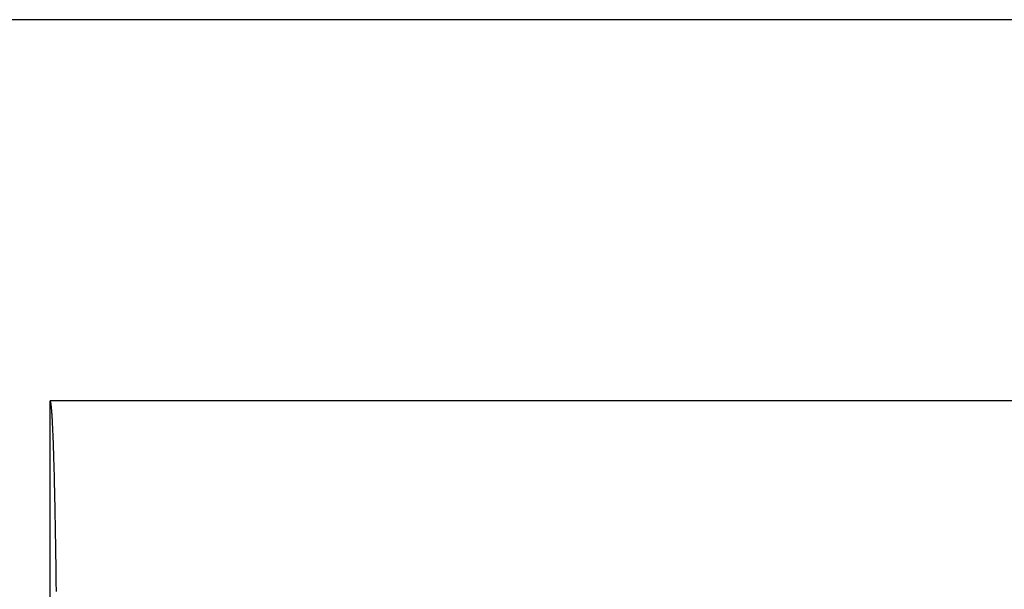
# Model space of a CAD drawing. Units: millimetres. Extents: x 0 to 841, y 0 to 594.
# Drawn here: x 169 to 178, y 511 to 516 of the extents above; entities that cross this region are included whole.
import ezdxf

# ---------------------------------------------------------------- set-up
doc = ezdxf.new("R2010")
doc.units = ezdxf.units.MM
doc.layers.add('LAYER_1', color=179, linetype='Continuous')
doc.layers.add('SLD-0', color=179, linetype='Continuous')

msp = doc.modelspace()

# ---------------------------------------------------------------- linework, layer by layer
at = {"layer": 'LAYER_1'}
msp.add_line((220.9861, 515.8178), (62.9861, 515.8178), dxfattribs=at)
at = {"layer": 'SLD-0'}
for p, q in [((181.7361, 512.2651), (169.2361, 512.2651)), ((169.2367, 512.265), (169.2361, 512.2651)), ((169.2361, 509.611), (169.2361, 512.2651)), ((169.2373, 512.2645), (169.2367, 512.265)), ((169.2379, 512.2637), (169.2373, 512.2645)), ((169.2386, 512.2626), (169.2379, 512.2637)), ((169.2392, 512.2612), (169.2386, 512.2626)), ((169.2398, 512.2594), (169.2392, 512.2612)), ((169.2404, 512.2573), (169.2398, 512.2594)), ((169.2411, 512.2549), (169.2404, 512.2573)), ((169.2417, 512.2522), (169.2411, 512.2549)), ((169.2423, 512.2492), (169.2417, 512.2522)), ((169.2429, 512.2459), (169.2423, 512.2492)), ((169.2435, 512.2422), (169.2429, 512.2459)), ((169.2442, 512.2382), (169.2435, 512.2422)), ((169.2448, 512.234), (169.2442, 512.2382)), ((169.2454, 512.2293), (169.2448, 512.234)), ((169.246, 512.2244), (169.2454, 512.2293)), ((169.2466, 512.2192), (169.246, 512.2244)), ((169.2472, 512.2136), (169.2466, 512.2192)), ((169.2479, 512.2078), (169.2472, 512.2136)), ((169.2485, 512.2016), (169.2479, 512.2078)), ((169.2491, 512.1951), (169.2485, 512.2016)), ((169.2497, 512.1883), (169.2491, 512.1951)), ((169.2503, 512.1812), (169.2497, 512.1883)), ((169.2509, 512.1737), (169.2503, 512.1812)), ((169.2515, 512.166), (169.2509, 512.1737)), ((169.2521, 512.1579), (169.2515, 512.166)), ((169.2527, 512.1496), (169.2521, 512.1579)), ((169.2533, 512.1409), (169.2527, 512.1496)), ((169.2539, 512.1319), (169.2533, 512.1409)), ((169.2545, 512.1226), (169.2539, 512.1319)), ((169.2551, 512.113), (169.2545, 512.1226)), ((169.2557, 512.1031), (169.2551, 512.113)), ((169.2563, 512.0929), (169.2557, 512.1031)), ((169.2569, 512.0824), (169.2563, 512.0929)), ((169.2575, 512.0716), (169.2569, 512.0824)), ((169.2581, 512.0604), (169.2575, 512.0716)), ((169.2587, 512.049), (169.2581, 512.0604)), ((169.2593, 512.0373), (169.2587, 512.049)), ((169.2599, 512.0253), (169.2593, 512.0373)), ((169.2605, 512.0129), (169.2599, 512.0253)), ((169.2611, 512.0003), (169.2605, 512.0129)), ((169.2616, 511.9874), (169.2611, 512.0003)), ((169.2622, 511.9742), (169.2616, 511.9874)), ((169.2628, 511.9607), (169.2622, 511.9742)), ((169.2634, 511.9468), (169.2628, 511.9607)), ((169.2639, 511.9327), (169.2634, 511.9468)), ((169.2645, 511.9183), (169.2639, 511.9327)), ((169.2651, 511.9037), (169.2645, 511.9183)), ((169.2656, 511.8887), (169.2651, 511.9037)), ((169.2662, 511.8734), (169.2656, 511.8887)), ((169.2668, 511.8579), (169.2662, 511.8734)), ((169.2673, 511.842), (169.2668, 511.8579)), ((169.2679, 511.8259), (169.2673, 511.842)), ((169.2684, 511.8095), (169.2679, 511.8259)), ((169.269, 511.7928), (169.2684, 511.8095)), ((169.2695, 511.7759), (169.269, 511.7928)), ((169.2701, 511.7586), (169.2695, 511.7759)), ((169.2706, 511.7411), (169.2701, 511.7586)), ((169.2712, 511.7233), (169.2706, 511.7411)), ((169.2717, 511.7052), (169.2712, 511.7233)), ((169.2722, 511.6868), (169.2717, 511.7052)), ((169.2728, 511.6682), (169.2722, 511.6868)), ((169.2733, 511.6493), (169.2728, 511.6682)), ((169.2738, 511.6301), (169.2733, 511.6493)), ((169.2743, 511.6107), (169.2738, 511.6301)), ((169.2749, 511.591), (169.2743, 511.6107)), ((169.2754, 511.571), (169.2749, 511.591)), ((169.2759, 511.5508), (169.2754, 511.571)), ((169.2764, 511.5303), (169.2759, 511.5508)), ((169.2769, 511.5096), (169.2764, 511.5303)), ((169.2774, 511.4886), (169.2769, 511.5096)), ((169.2779, 511.4673), (169.2774, 511.4886)), ((169.2784, 511.4458), (169.2779, 511.4673)), ((169.2789, 511.424), (169.2784, 511.4458)), ((169.2794, 511.402), (169.2789, 511.424)), ((169.2799, 511.3797), (169.2794, 511.402)), ((169.2804, 511.3572), (169.2799, 511.3797)), ((169.2809, 511.3344), (169.2804, 511.3572)), ((169.2813, 511.3114), (169.2809, 511.3344)), ((169.2818, 511.2881), (169.2813, 511.3114)), ((169.2823, 511.2646), (169.2818, 511.2881)), ((169.2827, 511.2409), (169.2823, 511.2646)), ((169.2832, 511.2169), (169.2827, 511.2409)), ((169.2837, 511.1927), (169.2832, 511.2169)), ((169.2841, 511.1683), (169.2837, 511.1927)), ((169.2846, 511.1436), (169.2841, 511.1683)), ((169.285, 511.1187), (169.2846, 511.1436)), ((169.2854, 511.0936), (169.285, 511.1187)), ((169.2859, 511.0682), (169.2854, 511.0936)), ((169.2863, 511.0426), (169.2859, 511.0682)), ((169.2868, 511.0168), (169.2863, 511.0426)), ((169.2872, 510.9908), (169.2868, 511.0168)), ((169.2876, 510.9646), (169.2872, 510.9908)), ((169.288, 510.9381), (169.2876, 510.9646)), ((169.2884, 510.9115), (169.288, 510.9381)), ((169.2888, 510.8846), (169.2884, 510.9115)), ((169.2892, 510.8575), (169.2888, 510.8846)), ((169.2897, 510.8302), (169.2892, 510.8575)), ((169.29, 510.8027), (169.2897, 510.8302)), ((169.2904, 510.775), (169.29, 510.8027)), ((169.2908, 510.7471), (169.2904, 510.775)), ((169.2912, 510.719), (169.2908, 510.7471)), ((169.2916, 510.6907), (169.2912, 510.719)), ((169.292, 510.6622), (169.2916, 510.6907)), ((169.2923, 510.6336), (169.292, 510.6622)), ((169.2927, 510.6047), (169.2923, 510.6336)), ((169.2931, 510.5757), (169.2927, 510.6047)), ((169.2934, 510.5464), (169.2931, 510.5757)), ((169.2938, 510.517), (169.2934, 510.5464)), ((169.2941, 510.4874), (169.2938, 510.517))]:
    msp.add_line(p, q, dxfattribs=at)

doc.saveas('drawing.dxf')
